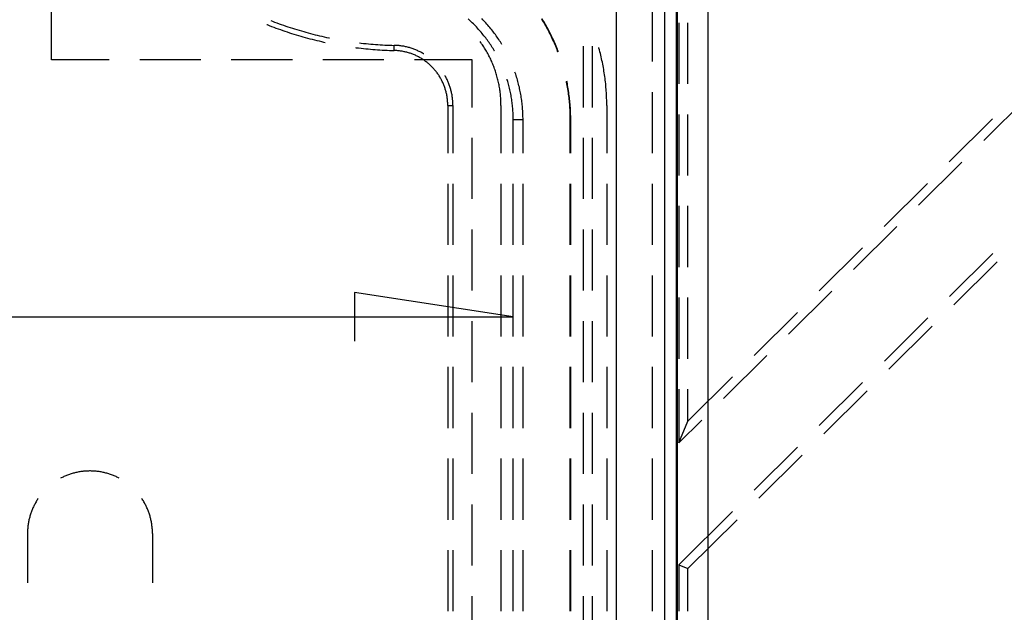
# Model space of a CAD drawing. Units: millimetres. Extents: x 0 to 841, y 0 to 594.
# Drawn here: x 290 to 315, y 486 to 501 of the extents above; entities that cross this region are included whole.
import ezdxf

# ---------------------------------------------------------------- set-up
doc = ezdxf.new("R2010")
doc.units = ezdxf.units.MM
doc.layers.add('LAYER_1', color=179, linetype='Continuous')
doc.layers.add('SLD-0', color=179, linetype='Continuous')

msp = doc.modelspace()

# ---------------------------------------------------------------- linework, layer by layer
at = {"layer": 'LAYER_1'}
for p, q in [((302.461, 493.424), (298.333, 494.059)), ((298.333, 494.059), (298.333, 492.789)), ((110.949, 493.424), (302.461, 493.424))]:
    msp.add_line(p, q, dxfattribs=at)
at = {"layer": 'SLD-0'}
for p, q in [((306.726, 520.919), (306.726, 435.544)), ((307.518, 520.919), (307.518, 435.544)), ((305.145, 435.731), (305.145, 520.731)), ((306.394, 520.731), (306.394, 435.731)), ((306.705, 435.731), (306.705, 520.731)), ((306.08, 500.059), (306.08, 501.647)), ((290.455, 500.106), (290.455, 501.434)), ((296.159, 501.125), (296.198, 501.11)), ((296.198, 501.11), (296.255, 501.088)), ((296.255, 501.088), (296.313, 501.067)), ((296.313, 501.067), (296.37, 501.045)), ((296.37, 501.045), (296.428, 501.025)), ((301.315, 501.142), (301.287, 501.167)), ((301.342, 501.117), (301.315, 501.142)), ((301.369, 501.091), (301.342, 501.117)), ((301.396, 501.065), (301.369, 501.091)), ((301.423, 501.039), (301.396, 501.065)), ((301.45, 501.013), (301.423, 501.039)), ((301.673, 501.148), (301.646, 501.176)), ((301.7, 501.12), (301.673, 501.148)), ((301.726, 501.091), (301.7, 501.12)), ((301.752, 501.063), (301.726, 501.091)), ((301.778, 501.034), (301.752, 501.063)), ((303.225, 501.131), (303.202, 501.169)), ((303.234, 501.136), (303.21, 501.174)), ((303.248, 501.093), (303.225, 501.131)), ((303.257, 501.098), (303.234, 501.136)), ((303.27, 501.054), (303.248, 501.093)), ((303.279, 501.059), (303.257, 501.098)), ((303.292, 501.016), (303.27, 501.054)), ((303.301, 501.021), (303.279, 501.059)), ((306.767, 501.068), (306.767, 499.481)), ((307.003, 499.481), (307.003, 501.068)), ((296.057, 501.021), (296.061, 501.02)), ((296.061, 501.02), (296.118, 500.997)), ((296.118, 500.997), (296.175, 500.975)), ((296.175, 500.975), (296.233, 500.953)), ((296.233, 500.953), (296.291, 500.932)), ((296.291, 500.932), (296.348, 500.911)), ((296.348, 500.911), (296.406, 500.89)), ((296.406, 500.89), (296.465, 500.869)), ((296.428, 501.025), (296.485, 501.004)), ((296.465, 500.869), (296.523, 500.849)), ((296.485, 501.004), (296.543, 500.984)), ((296.523, 500.849), (296.581, 500.83)), ((296.543, 500.984), (296.601, 500.965)), ((296.581, 500.83), (296.64, 500.811)), ((296.601, 500.965), (296.659, 500.945)), ((296.64, 500.811), (296.698, 500.792)), ((296.659, 500.945), (296.718, 500.926)), ((296.698, 500.792), (296.757, 500.773)), ((296.718, 500.926), (296.776, 500.908)), ((296.776, 500.908), (296.834, 500.89)), ((296.834, 500.89), (296.893, 500.872)), ((296.893, 500.872), (296.952, 500.855)), ((296.952, 500.855), (297.011, 500.838)), ((297.011, 500.838), (297.07, 500.821)), ((297.07, 500.821), (297.129, 500.805)), ((297.129, 500.805), (297.188, 500.789)), ((297.188, 500.789), (297.247, 500.774)), ((301.476, 500.986), (301.45, 501.013)), ((301.502, 500.959), (301.476, 500.986)), ((301.527, 500.931), (301.502, 500.959)), ((301.552, 500.904), (301.527, 500.931)), ((301.577, 500.876), (301.552, 500.904)), ((301.602, 500.848), (301.577, 500.876)), ((301.626, 500.82), (301.602, 500.848)), ((301.651, 500.791), (301.626, 500.82)), ((301.674, 500.762), (301.651, 500.791)), ((301.803, 501.004), (301.778, 501.034)), ((301.829, 500.975), (301.803, 501.004)), ((301.853, 500.945), (301.829, 500.975)), ((301.878, 500.915), (301.853, 500.945)), ((301.902, 500.885), (301.878, 500.915)), ((301.926, 500.854), (301.902, 500.885)), ((301.95, 500.824), (301.926, 500.854)), ((301.973, 500.793), (301.95, 500.824)), ((301.996, 500.761), (301.973, 500.793)), ((303.314, 500.977), (303.292, 501.016)), ((303.323, 500.982), (303.301, 501.021)), ((303.335, 500.938), (303.314, 500.977)), ((303.345, 500.943), (303.323, 500.982)), ((303.357, 500.899), (303.335, 500.938)), ((303.366, 500.904), (303.345, 500.943)), ((303.377, 500.859), (303.357, 500.899)), ((303.387, 500.864), (303.366, 500.904)), ((303.398, 500.82), (303.377, 500.859)), ((303.407, 500.825), (303.387, 500.864)), ((303.418, 500.78), (303.398, 500.82)), ((303.427, 500.785), (303.407, 500.825)), ((303.437, 500.74), (303.418, 500.78)), ((303.447, 500.745), (303.427, 500.785)), ((296.757, 500.773), (296.816, 500.755)), ((296.816, 500.755), (296.875, 500.737)), ((296.875, 500.737), (296.934, 500.72)), ((296.934, 500.72), (296.993, 500.703)), ((296.993, 500.703), (297.053, 500.687)), ((297.053, 500.687), (297.112, 500.67)), ((297.112, 500.67), (297.172, 500.655)), ((297.172, 500.655), (297.231, 500.639)), ((297.231, 500.639), (297.291, 500.624)), ((297.247, 500.774), (297.306, 500.759)), ((297.291, 500.624), (297.351, 500.61)), ((297.306, 500.759), (297.366, 500.744)), ((297.351, 500.61), (297.411, 500.595)), ((297.366, 500.744), (297.425, 500.73)), ((297.411, 500.595), (297.471, 500.582)), ((297.425, 500.73), (297.485, 500.716)), ((297.471, 500.582), (297.531, 500.568)), ((297.485, 500.716), (297.545, 500.702)), ((297.531, 500.568), (297.574, 500.559)), ((297.545, 500.702), (297.605, 500.689)), ((297.605, 500.689), (297.664, 500.677)), ((297.664, 500.677), (297.679, 500.674)), ((298.462, 500.546), (298.51, 500.54)), ((298.51, 500.54), (298.571, 500.533)), ((298.571, 500.533), (298.632, 500.527)), ((298.632, 500.527), (298.693, 500.521)), ((301.6, 500.579), (301.597, 500.583)), ((301.62, 500.552), (301.6, 500.579)), ((301.639, 500.524), (301.62, 500.552)), ((301.658, 500.497), (301.639, 500.524)), ((301.698, 500.733), (301.674, 500.762)), ((301.721, 500.703), (301.698, 500.733)), ((301.744, 500.674), (301.721, 500.703)), ((301.766, 500.644), (301.744, 500.674)), ((301.788, 500.614), (301.766, 500.644)), ((301.81, 500.583), (301.788, 500.614)), ((301.832, 500.553), (301.81, 500.583)), ((301.853, 500.522), (301.832, 500.553)), ((301.874, 500.491), (301.853, 500.522)), ((302.019, 500.73), (301.996, 500.761)), ((302.041, 500.698), (302.019, 500.73)), ((302.063, 500.666), (302.041, 500.698)), ((302.085, 500.634), (302.063, 500.666)), ((302.106, 500.602), (302.085, 500.634)), ((302.127, 500.569), (302.106, 500.602)), ((302.147, 500.536), (302.127, 500.569)), ((302.167, 500.504), (302.147, 500.536)), ((303.457, 500.7), (303.437, 500.74)), ((303.466, 500.705), (303.447, 500.745)), ((303.476, 500.66), (303.457, 500.7)), ((303.485, 500.665), (303.466, 500.705)), ((303.494, 500.62), (303.476, 500.66)), ((303.504, 500.624), (303.485, 500.665)), ((303.513, 500.579), (303.494, 500.62)), ((303.522, 500.583), (303.504, 500.624)), ((303.531, 500.538), (303.513, 500.579)), ((303.54, 500.543), (303.522, 500.583)), ((303.548, 500.498), (303.531, 500.538)), ((303.558, 500.502), (303.54, 500.543)), ((298.356, 500.424), (298.38, 500.421)), ((298.38, 500.421), (298.441, 500.413)), ((298.441, 500.413), (298.502, 500.406)), ((298.502, 500.406), (298.564, 500.399)), ((298.564, 500.399), (298.625, 500.393)), ((298.625, 500.393), (298.686, 500.387)), ((298.686, 500.387), (298.747, 500.381)), ((298.693, 500.521), (298.754, 500.515)), ((298.747, 500.381), (298.809, 500.376)), ((298.754, 500.515), (298.815, 500.51)), ((298.809, 500.376), (298.87, 500.371)), ((298.815, 500.51), (298.876, 500.505)), ((298.87, 500.371), (298.932, 500.367)), ((298.876, 500.505), (298.937, 500.501)), ((298.932, 500.367), (298.993, 500.363)), ((298.937, 500.501), (298.998, 500.497)), ((298.993, 500.363), (299.055, 500.359)), ((298.998, 500.497), (299.059, 500.493)), ((299.055, 500.359), (299.116, 500.356)), ((299.059, 500.493), (299.121, 500.49)), ((299.116, 500.356), (299.178, 500.353)), ((299.121, 500.49), (299.182, 500.487)), ((299.178, 500.353), (299.239, 500.351)), ((299.182, 500.487), (299.243, 500.485)), ((299.239, 500.351), (299.301, 500.349)), ((299.243, 500.485), (299.304, 500.483)), ((299.301, 500.349), (299.362, 500.347)), ((299.304, 500.483), (299.365, 500.481)), ((299.362, 500.347), (299.365, 500.481)), ((299.386, 500.346), (299.362, 500.347)), ((299.39, 500.481), (299.365, 500.481)), ((299.41, 500.345), (299.386, 500.346)), ((299.415, 500.479), (299.39, 500.481)), ((299.434, 500.344), (299.41, 500.345)), ((299.44, 500.478), (299.415, 500.479)), ((299.457, 500.342), (299.434, 500.344)), ((299.465, 500.476), (299.44, 500.478)), ((299.481, 500.34), (299.457, 500.342)), ((299.49, 500.474), (299.465, 500.476)), ((299.504, 500.337), (299.481, 500.34)), ((299.515, 500.471), (299.49, 500.474)), ((299.528, 500.334), (299.504, 500.337)), ((299.539, 500.468), (299.515, 500.471)), ((299.552, 500.33), (299.528, 500.334)), ((299.564, 500.464), (299.539, 500.468)), ((299.575, 500.326), (299.552, 500.33)), ((299.589, 500.46), (299.564, 500.464)), ((299.598, 500.322), (299.575, 500.326)), ((299.613, 500.456), (299.589, 500.46)), ((299.622, 500.317), (299.598, 500.322)), ((299.638, 500.451), (299.613, 500.456)), ((299.645, 500.312), (299.622, 500.317)), ((299.662, 500.446), (299.638, 500.451)), ((299.668, 500.307), (299.645, 500.312)), ((299.686, 500.44), (299.662, 500.446)), ((299.691, 500.301), (299.668, 500.307)), ((299.711, 500.435), (299.686, 500.44)), ((299.714, 500.295), (299.691, 500.301)), ((299.735, 500.428), (299.711, 500.435)), ((299.737, 500.288), (299.714, 500.295)), ((299.759, 500.422), (299.735, 500.428)), ((299.76, 500.281), (299.737, 500.288)), ((299.783, 500.415), (299.759, 500.422)), ((299.782, 500.274), (299.76, 500.281)), ((299.805, 500.266), (299.782, 500.274)), ((299.806, 500.407), (299.783, 500.415)), ((299.827, 500.258), (299.805, 500.266)), ((299.83, 500.399), (299.806, 500.407)), ((299.854, 500.391), (299.83, 500.399)), ((299.877, 500.383), (299.854, 500.391)), ((299.9, 500.374), (299.877, 500.383)), ((299.924, 500.364), (299.9, 500.374)), ((299.947, 500.355), (299.924, 500.364)), ((299.969, 500.345), (299.947, 500.355)), ((299.992, 500.334), (299.969, 500.345)), ((300.015, 500.324), (299.992, 500.334)), ((300.037, 500.313), (300.015, 500.324)), ((300.059, 500.301), (300.037, 500.313)), ((300.081, 500.289), (300.059, 500.301)), ((300.103, 500.277), (300.081, 500.289)), ((300.124, 500.265), (300.103, 500.277)), ((301.677, 500.469), (301.658, 500.497)), ((301.695, 500.441), (301.677, 500.469)), ((301.713, 500.412), (301.695, 500.441)), ((301.731, 500.384), (301.713, 500.412)), ((301.748, 500.355), (301.731, 500.384)), ((301.765, 500.326), (301.748, 500.355)), ((301.781, 500.297), (301.765, 500.326)), ((301.798, 500.268), (301.781, 500.297)), ((301.814, 500.238), (301.798, 500.268)), ((301.894, 500.46), (301.874, 500.491)), ((301.915, 500.428), (301.894, 500.46)), ((301.935, 500.397), (301.915, 500.428)), ((301.954, 500.365), (301.935, 500.397)), ((301.973, 500.333), (301.954, 500.365)), ((301.977, 500.326), (301.973, 500.333)), ((303.565, 500.457), (303.548, 500.498)), ((303.575, 500.461), (303.558, 500.502)), ((303.582, 500.415), (303.565, 500.457)), ((303.592, 500.419), (303.575, 500.461)), ((303.599, 500.374), (303.582, 500.415)), ((303.608, 500.378), (303.592, 500.419)), ((303.615, 500.333), (303.599, 500.374)), ((303.624, 500.336), (303.608, 500.378)), ((303.624, 500.307), (303.615, 500.333)), ((303.633, 500.314), (303.624, 500.336)), ((304.281, 500.456), (304.281, 498.869)), ((304.517, 498.869), (304.517, 500.456)), ((304.69, 500.407), (304.684, 500.427)), ((304.702, 500.361), (304.69, 500.407)), ((304.714, 500.316), (304.702, 500.361)), ((304.726, 500.27), (304.714, 500.316)), ((304.737, 500.224), (304.726, 500.27)), ((291.955, 500.106), (290.455, 500.106)), ((294.336, 500.106), (292.748, 500.106)), ((296.717, 500.106), (295.13, 500.106)), ((299.098, 500.106), (297.511, 500.106)), ((299.849, 500.25), (299.827, 500.258)), ((299.871, 500.241), (299.849, 500.25)), ((299.893, 500.232), (299.871, 500.241)), ((301.392, 500.106), (299.892, 500.106)), ((299.915, 500.222), (299.893, 500.232)), ((299.937, 500.212), (299.915, 500.222)), ((299.958, 500.202), (299.937, 500.212)), ((299.979, 500.191), (299.958, 500.202)), ((300, 500.18), (299.979, 500.191)), ((300.021, 500.169), (300, 500.18)), ((300.042, 500.157), (300.021, 500.169)), ((300.063, 500.145), (300.042, 500.157)), ((300.083, 500.133), (300.063, 500.145)), ((300.103, 500.12), (300.083, 500.133)), ((300.123, 500.107), (300.103, 500.12)), ((300.143, 500.094), (300.123, 500.107)), ((300.137, 500.257), (300.124, 500.265)), ((300.162, 500.08), (300.143, 500.094)), ((300.181, 500.066), (300.162, 500.08)), ((300.2, 500.052), (300.181, 500.066)), ((300.219, 500.037), (300.2, 500.052)), ((300.237, 500.022), (300.219, 500.037)), ((300.256, 500.007), (300.237, 500.022)), ((301.392, 498.869), (301.392, 500.106)), ((301.829, 500.209), (301.814, 500.238)), ((301.844, 500.179), (301.829, 500.209)), ((301.859, 500.149), (301.844, 500.179)), ((301.874, 500.119), (301.859, 500.149)), ((301.888, 500.088), (301.874, 500.119)), ((301.901, 500.058), (301.888, 500.088)), ((301.915, 500.027), (301.901, 500.058)), ((301.928, 499.996), (301.915, 500.027)), ((304.748, 500.179), (304.737, 500.224)), ((304.758, 500.133), (304.748, 500.179)), ((304.768, 500.087), (304.758, 500.133)), ((304.778, 500.041), (304.768, 500.087)), ((304.787, 499.995), (304.778, 500.041)), ((300.274, 499.991), (300.256, 500.007)), ((300.291, 499.975), (300.274, 499.991)), ((300.309, 499.959), (300.291, 499.975)), ((300.326, 499.943), (300.309, 499.959)), ((300.343, 499.926), (300.326, 499.943)), ((300.359, 499.909), (300.343, 499.926)), ((300.376, 499.892), (300.359, 499.909)), ((300.392, 499.874), (300.376, 499.892)), ((300.407, 499.856), (300.392, 499.874)), ((300.423, 499.838), (300.407, 499.856)), ((300.438, 499.82), (300.423, 499.838)), ((300.453, 499.801), (300.438, 499.82)), ((300.467, 499.783), (300.453, 499.801)), ((300.482, 499.764), (300.467, 499.783)), ((300.496, 499.744), (300.482, 499.764)), ((301.94, 499.965), (301.928, 499.996)), ((301.953, 499.934), (301.94, 499.965)), ((301.965, 499.903), (301.953, 499.934)), ((301.976, 499.871), (301.965, 499.903)), ((301.987, 499.84), (301.976, 499.871)), ((301.998, 499.808), (301.987, 499.84)), ((302.008, 499.776), (301.998, 499.808)), ((302.018, 499.744), (302.008, 499.776)), ((302.512, 499.768), (302.505, 499.788)), ((302.525, 499.731), (302.512, 499.768)), ((304.796, 499.948), (304.787, 499.995)), ((304.805, 499.902), (304.796, 499.948)), ((304.813, 499.856), (304.805, 499.902)), ((304.82, 499.809), (304.813, 499.856)), ((304.828, 499.763), (304.82, 499.809)), ((304.835, 499.716), (304.828, 499.763)), ((300.509, 499.725), (300.496, 499.744)), ((300.522, 499.705), (300.509, 499.725)), ((300.535, 499.685), (300.522, 499.705)), ((300.548, 499.665), (300.535, 499.685)), ((300.56, 499.645), (300.548, 499.665)), ((300.572, 499.624), (300.56, 499.645)), ((300.584, 499.603), (300.572, 499.624)), ((300.595, 499.582), (300.584, 499.603)), ((300.606, 499.561), (300.595, 499.582)), ((300.616, 499.54), (300.606, 499.561)), ((300.626, 499.518), (300.616, 499.54)), ((300.636, 499.497), (300.626, 499.518)), ((300.693, 499.683), (300.686, 499.696)), ((300.705, 499.661), (300.693, 499.683)), ((300.716, 499.639), (300.705, 499.661)), ((300.728, 499.617), (300.716, 499.639)), ((300.739, 499.594), (300.728, 499.617)), ((300.749, 499.572), (300.739, 499.594)), ((300.76, 499.549), (300.749, 499.572)), ((300.769, 499.526), (300.76, 499.549)), ((300.779, 499.503), (300.769, 499.526)), ((300.788, 499.48), (300.779, 499.503)), ((302.028, 499.712), (302.018, 499.744)), ((302.037, 499.68), (302.028, 499.712)), ((302.046, 499.648), (302.037, 499.68)), ((302.055, 499.615), (302.046, 499.648)), ((302.063, 499.583), (302.055, 499.615)), ((302.07, 499.55), (302.063, 499.583)), ((302.078, 499.517), (302.07, 499.55)), ((302.085, 499.485), (302.078, 499.517)), ((302.305, 499.582), (302.299, 499.602)), ((302.316, 499.546), (302.305, 499.582)), ((302.326, 499.51), (302.316, 499.546)), ((302.337, 499.474), (302.326, 499.51)), ((302.537, 499.694), (302.525, 499.731)), ((302.548, 499.657), (302.537, 499.694)), ((302.56, 499.62), (302.548, 499.657)), ((302.57, 499.583), (302.56, 499.62)), ((302.581, 499.545), (302.57, 499.583)), ((302.591, 499.508), (302.581, 499.545)), ((302.601, 499.47), (302.591, 499.508)), ((303.849, 499.522), (303.844, 499.545)), ((303.857, 499.478), (303.849, 499.522)), ((303.859, 499.524), (303.853, 499.553)), ((303.867, 499.48), (303.859, 499.524)), ((304.841, 499.67), (304.835, 499.716)), ((304.847, 499.623), (304.841, 499.67)), ((304.853, 499.576), (304.847, 499.623)), ((304.859, 499.53), (304.853, 499.576)), ((304.864, 499.483), (304.859, 499.53)), ((300.646, 499.475), (300.636, 499.497)), ((300.655, 499.453), (300.646, 499.475)), ((300.663, 499.431), (300.655, 499.453)), ((300.672, 499.408), (300.663, 499.431)), ((300.68, 499.386), (300.672, 499.408)), ((300.687, 499.363), (300.68, 499.386)), ((300.694, 499.341), (300.687, 499.363)), ((300.701, 499.318), (300.694, 499.341)), ((300.708, 499.295), (300.701, 499.318)), ((300.714, 499.272), (300.708, 499.295)), ((300.719, 499.249), (300.714, 499.272)), ((300.725, 499.226), (300.719, 499.249)), ((300.797, 499.457), (300.788, 499.48)), ((300.805, 499.433), (300.797, 499.457)), ((300.813, 499.41), (300.805, 499.433)), ((300.821, 499.386), (300.813, 499.41)), ((300.828, 499.362), (300.821, 499.386)), ((300.835, 499.338), (300.828, 499.362)), ((300.841, 499.314), (300.835, 499.338)), ((300.848, 499.29), (300.841, 499.314)), ((300.853, 499.265), (300.848, 499.29)), ((300.859, 499.241), (300.853, 499.265)), ((302.091, 499.452), (302.085, 499.485)), ((302.097, 499.419), (302.091, 499.452)), ((302.103, 499.386), (302.097, 499.419)), ((302.109, 499.353), (302.103, 499.386)), ((302.113, 499.32), (302.109, 499.353)), ((302.118, 499.287), (302.113, 499.32)), ((302.122, 499.253), (302.118, 499.287)), ((302.126, 499.22), (302.122, 499.253)), ((302.346, 499.438), (302.337, 499.474)), ((302.355, 499.401), (302.346, 499.438)), ((302.364, 499.365), (302.355, 499.401)), ((302.373, 499.329), (302.364, 499.365)), ((302.381, 499.292), (302.373, 499.329)), ((302.389, 499.256), (302.381, 499.292)), ((302.396, 499.219), (302.389, 499.256)), ((302.61, 499.433), (302.601, 499.47)), ((302.619, 499.395), (302.61, 499.433)), ((302.627, 499.357), (302.619, 499.395)), ((302.635, 499.319), (302.627, 499.357)), ((302.643, 499.281), (302.635, 499.319)), ((302.651, 499.243), (302.643, 499.281)), ((302.658, 499.205), (302.651, 499.243)), ((303.865, 499.434), (303.857, 499.478)), ((303.873, 499.391), (303.865, 499.434)), ((303.875, 499.436), (303.867, 499.48)), ((303.88, 499.347), (303.873, 499.391)), ((303.883, 499.392), (303.875, 499.436)), ((303.887, 499.303), (303.88, 499.347)), ((303.89, 499.348), (303.883, 499.392)), ((303.894, 499.259), (303.887, 499.303)), ((303.897, 499.304), (303.89, 499.348)), ((303.9, 499.215), (303.894, 499.259)), ((303.904, 499.26), (303.897, 499.304)), ((303.91, 499.216), (303.904, 499.26)), ((304.868, 499.436), (304.864, 499.483)), ((304.872, 499.389), (304.868, 499.436)), ((304.876, 499.342), (304.872, 499.389)), ((304.879, 499.295), (304.876, 499.342)), ((304.882, 499.248), (304.879, 499.295)), ((304.885, 499.201), (304.882, 499.248)), ((306.08, 497.678), (306.08, 499.266)), ((300.73, 499.203), (300.725, 499.226)), ((300.734, 499.179), (300.73, 499.203)), ((300.738, 499.156), (300.734, 499.179)), ((300.742, 499.132), (300.738, 499.156)), ((300.745, 499.109), (300.742, 499.132)), ((300.748, 499.085), (300.745, 499.109)), ((300.751, 499.062), (300.748, 499.085)), ((300.753, 499.038), (300.751, 499.062)), ((300.755, 499.014), (300.753, 499.038)), ((300.756, 498.991), (300.755, 499.014)), ((300.757, 498.967), (300.756, 498.991)), ((300.864, 499.217), (300.859, 499.241)), ((300.868, 499.192), (300.864, 499.217)), ((300.872, 499.168), (300.868, 499.192)), ((300.876, 499.143), (300.872, 499.168)), ((300.879, 499.118), (300.876, 499.143)), ((300.882, 499.093), (300.879, 499.118)), ((300.885, 499.069), (300.882, 499.093)), ((300.887, 499.044), (300.885, 499.069)), ((300.889, 499.019), (300.887, 499.044)), ((300.89, 498.994), (300.889, 499.019)), ((300.891, 498.969), (300.89, 498.994)), ((302.129, 499.187), (302.126, 499.22)), ((302.132, 499.153), (302.129, 499.187)), ((302.135, 499.12), (302.132, 499.153)), ((302.137, 499.087), (302.135, 499.12)), ((302.139, 499.053), (302.137, 499.087)), ((302.14, 499.02), (302.139, 499.053)), ((302.141, 498.986), (302.14, 499.02)), ((302.142, 498.953), (302.141, 498.986)), ((302.403, 499.182), (302.396, 499.219)), ((302.41, 499.145), (302.403, 499.182)), ((302.416, 499.108), (302.41, 499.145)), ((302.421, 499.071), (302.416, 499.108)), ((302.427, 499.034), (302.421, 499.071)), ((302.432, 498.997), (302.427, 499.034)), ((302.436, 498.96), (302.432, 498.997)), ((302.664, 499.167), (302.658, 499.205)), ((302.67, 499.129), (302.664, 499.167)), ((302.676, 499.09), (302.67, 499.129)), ((302.681, 499.052), (302.676, 499.09)), ((302.686, 499.014), (302.681, 499.052)), ((302.691, 498.975), (302.686, 499.014)), ((303.905, 499.171), (303.9, 499.215)), ((303.911, 499.126), (303.905, 499.171)), ((303.916, 499.172), (303.91, 499.216)), ((303.916, 499.082), (303.911, 499.126)), ((303.921, 499.128), (303.916, 499.172)), ((303.92, 499.038), (303.916, 499.082)), ((303.924, 498.994), (303.92, 499.038)), ((303.926, 499.083), (303.921, 499.128)), ((303.928, 498.949), (303.924, 498.994)), ((303.931, 499.039), (303.926, 499.083)), ((303.935, 498.995), (303.931, 499.039)), ((303.939, 498.95), (303.935, 498.995)), ((304.887, 499.154), (304.885, 499.201)), ((304.889, 499.107), (304.887, 499.154)), ((304.89, 499.06), (304.889, 499.107)), ((304.891, 499.013), (304.89, 499.06)), ((304.892, 498.966), (304.891, 499.013)), ((314.693, 498.006), (315.82, 499.123)), ((300.758, 498.943), (300.757, 498.967)), ((300.758, 498.919), (300.758, 498.943)), ((300.758, 498.919), (300.892, 498.919)), ((300.758, 498.919), (300.758, 497.678)), ((300.892, 498.944), (300.891, 498.969)), ((300.892, 498.919), (300.892, 498.944)), ((300.892, 498.919), (300.892, 497.678)), ((302.142, 498.919), (302.142, 498.953)), ((302.142, 498.919), (302.142, 497.678)), ((302.441, 498.923), (302.436, 498.96)), ((302.444, 498.886), (302.441, 498.923)), ((302.448, 498.849), (302.444, 498.886)), ((302.451, 498.811), (302.448, 498.849)), ((302.453, 498.774), (302.451, 498.811)), ((302.456, 498.737), (302.453, 498.774)), ((302.457, 498.699), (302.456, 498.737)), ((302.695, 498.937), (302.691, 498.975)), ((302.699, 498.898), (302.695, 498.937)), ((302.702, 498.859), (302.699, 498.898)), ((302.705, 498.821), (302.702, 498.859)), ((302.708, 498.782), (302.705, 498.821)), ((302.71, 498.743), (302.708, 498.782)), ((302.712, 498.705), (302.71, 498.743)), ((303.931, 498.905), (303.928, 498.949)), ((303.934, 498.861), (303.931, 498.905)), ((303.937, 498.816), (303.934, 498.861)), ((303.939, 498.772), (303.937, 498.816)), ((303.942, 498.906), (303.939, 498.95)), ((303.941, 498.727), (303.939, 498.772)), ((303.945, 498.861), (303.942, 498.906)), ((303.947, 498.817), (303.945, 498.861)), ((303.95, 498.772), (303.947, 498.817)), ((303.951, 498.728), (303.95, 498.772)), ((304.892, 498.919), (304.892, 498.966)), ((304.892, 498.919), (304.892, 497.678)), ((302.459, 498.662), (302.457, 498.699)), ((302.46, 498.624), (302.459, 498.662)), ((302.46, 498.587), (302.46, 498.624)), ((302.461, 498.55), (302.46, 498.587)), ((302.461, 498.55), (302.715, 498.55)), ((302.461, 497.678), (302.461, 498.55)), ((302.713, 498.666), (302.712, 498.705)), ((302.714, 498.627), (302.713, 498.666)), ((302.715, 498.588), (302.714, 498.627)), ((302.715, 498.55), (302.715, 498.588)), ((302.715, 497.678), (302.715, 498.55)), ((303.942, 498.683), (303.941, 498.727)), ((303.943, 498.639), (303.942, 498.683)), ((303.944, 498.594), (303.943, 498.639)), ((303.944, 498.55), (303.944, 498.594)), ((303.944, 497.678), (303.944, 498.55)), ((303.944, 498.55), (303.955, 498.55)), ((303.953, 498.683), (303.951, 498.728)), ((303.954, 498.639), (303.953, 498.683)), ((303.954, 498.594), (303.954, 498.639)), ((303.955, 498.55), (303.954, 498.594)), ((303.955, 497.678), (303.955, 498.55)), ((306.767, 498.687), (306.767, 497.099)), ((307.003, 497.099), (307.003, 498.687)), ((314.925, 498.568), (313.798, 497.451)), ((301.392, 496.488), (301.392, 498.075)), ((304.281, 498.075), (304.281, 496.488)), ((304.517, 496.488), (304.517, 498.075)), ((313.002, 496.329), (314.129, 497.447)), ((300.758, 496.884), (300.758, 495.297)), ((300.892, 496.884), (300.892, 495.297)), ((302.142, 496.884), (302.142, 495.297)), ((302.461, 495.297), (302.461, 496.884)), ((302.715, 495.297), (302.715, 496.884)), ((303.944, 495.297), (303.944, 496.884)), ((303.955, 495.297), (303.955, 496.884)), ((304.892, 496.884), (304.892, 495.297)), ((306.08, 495.297), (306.08, 496.884)), ((313.234, 496.892), (312.107, 495.774)), ((306.767, 496.306), (306.767, 494.718)), ((307.003, 494.718), (307.003, 496.306)), ((301.392, 494.106), (301.392, 495.694)), ((304.281, 495.694), (304.281, 494.106)), ((304.517, 494.106), (304.517, 495.694)), ((311.311, 494.653), (312.438, 495.771)), ((311.543, 495.215), (310.415, 494.098)), ((313.801, 493.953), (314.928, 495.071)), ((315.046, 494.856), (313.919, 493.738)), ((300.758, 494.503), (300.758, 492.916)), ((300.892, 494.503), (300.892, 492.916)), ((302.142, 494.503), (302.142, 492.916)), ((302.461, 492.916), (302.461, 494.503)), ((302.715, 492.916), (302.715, 494.503)), ((303.944, 492.916), (303.944, 494.503)), ((303.955, 492.916), (303.955, 494.503)), ((304.892, 494.503), (304.892, 492.916)), ((306.08, 492.916), (306.08, 494.503)), ((306.767, 493.924), (306.767, 492.337)), ((307.003, 492.337), (307.003, 493.924)), ((309.619, 492.977), (310.747, 494.094)), ((309.852, 493.539), (308.724, 492.421)), ((312.11, 492.277), (313.237, 493.395)), ((301.392, 491.725), (301.392, 493.313)), ((304.281, 493.313), (304.281, 491.725)), ((304.517, 491.725), (304.517, 493.313)), ((313.355, 493.179), (312.228, 492.062)), ((307.928, 491.3), (309.056, 492.418)), ((300.758, 492.122), (300.758, 490.534)), ((300.892, 492.122), (300.892, 490.534)), ((302.142, 492.122), (302.142, 490.534)), ((302.461, 490.534), (302.461, 492.122)), ((302.715, 490.534), (302.715, 492.122)), ((303.944, 490.534), (303.944, 492.122)), ((303.955, 490.534), (303.955, 492.122)), ((304.892, 492.122), (304.892, 490.534)), ((306.08, 490.534), (306.08, 492.122)), ((308.161, 491.863), (307.003, 490.715)), ((310.418, 490.601), (311.546, 491.718)), ((306.767, 491.543), (306.767, 490.149)), ((307.003, 490.715), (307.003, 491.543)), ((311.664, 491.503), (310.536, 490.386)), ((301.392, 489.344), (301.392, 490.931)), ((304.281, 490.931), (304.281, 489.344)), ((304.517, 489.344), (304.517, 490.931)), ((306.767, 490.149), (307.365, 490.742)), ((306.767, 490.149), (307.003, 490.715)), ((308.727, 488.924), (309.855, 490.042)), ((309.973, 489.827), (308.845, 488.709)), ((300.758, 489.741), (300.758, 488.153)), ((300.892, 489.741), (300.892, 488.153)), ((302.142, 489.741), (302.142, 488.153)), ((302.461, 488.153), (302.461, 489.741)), ((302.715, 488.153), (302.715, 489.741)), ((303.944, 488.153), (303.944, 489.741)), ((303.955, 488.153), (303.955, 489.741)), ((304.892, 489.741), (304.892, 488.153)), ((306.08, 488.153), (306.08, 489.741)), ((290.754, 489.26), (290.732, 489.249)), ((290.777, 489.271), (290.754, 489.26)), ((290.801, 489.281), (290.777, 489.271)), ((290.824, 489.291), (290.801, 489.281)), ((290.847, 489.301), (290.824, 489.291)), ((290.871, 489.31), (290.847, 489.301)), ((290.895, 489.319), (290.871, 489.31)), ((290.919, 489.328), (290.895, 489.319)), ((290.943, 489.336), (290.919, 489.328)), ((290.967, 489.344), (290.943, 489.336)), ((290.991, 489.351), (290.967, 489.344)), ((291.016, 489.358), (290.991, 489.351)), ((291.04, 489.365), (291.016, 489.358)), ((291.065, 489.371), (291.04, 489.365)), ((291.09, 489.377), (291.065, 489.371)), ((291.114, 489.383), (291.09, 489.377)), ((291.139, 489.388), (291.114, 489.383)), ((291.164, 489.393), (291.139, 489.388)), ((291.189, 489.397), (291.164, 489.393)), ((291.214, 489.401), (291.189, 489.397)), ((291.239, 489.405), (291.214, 489.401)), ((291.265, 489.408), (291.239, 489.405)), ((291.29, 489.41), (291.265, 489.408)), ((291.315, 489.413), (291.29, 489.41)), ((291.34, 489.415), (291.315, 489.413)), ((291.366, 489.416), (291.34, 489.415)), ((291.391, 489.418), (291.366, 489.416)), ((291.417, 489.418), (291.391, 489.418)), ((291.442, 489.419), (291.417, 489.418)), ((291.467, 489.419), (291.442, 489.419)), ((291.493, 489.418), (291.467, 489.419)), ((291.518, 489.418), (291.493, 489.418)), ((291.543, 489.416), (291.518, 489.418)), ((291.569, 489.415), (291.543, 489.416)), ((291.594, 489.413), (291.569, 489.415)), ((291.619, 489.41), (291.594, 489.413)), ((291.645, 489.408), (291.619, 489.41)), ((291.67, 489.405), (291.645, 489.408)), ((291.695, 489.401), (291.67, 489.405)), ((291.72, 489.397), (291.695, 489.401)), ((291.745, 489.393), (291.72, 489.397)), ((291.77, 489.388), (291.745, 489.393)), ((291.795, 489.383), (291.77, 489.388)), ((291.82, 489.377), (291.795, 489.383)), ((291.844, 489.371), (291.82, 489.377)), ((291.869, 489.365), (291.844, 489.371)), ((291.894, 489.358), (291.869, 489.365)), ((291.918, 489.351), (291.894, 489.358)), ((291.942, 489.344), (291.918, 489.351)), ((291.966, 489.336), (291.942, 489.344)), ((291.99, 489.328), (291.966, 489.336)), ((292.014, 489.319), (291.99, 489.328)), ((292.038, 489.31), (292.014, 489.319)), ((292.062, 489.301), (292.038, 489.31)), ((292.085, 489.291), (292.062, 489.301)), ((292.109, 489.281), (292.085, 489.291)), ((292.132, 489.271), (292.109, 489.281)), ((292.155, 489.26), (292.132, 489.271)), ((292.178, 489.249), (292.155, 489.26)), ((290.709, 489.238), (290.692, 489.229)), ((290.732, 489.249), (290.709, 489.238)), ((292.2, 489.238), (292.178, 489.249)), ((292.217, 489.229), (292.2, 489.238)), ((289.994, 488.505), (289.983, 488.483)), ((290.005, 488.528), (289.994, 488.505)), ((290.017, 488.551), (290.005, 488.528)), ((290.029, 488.573), (290.017, 488.551)), ((290.041, 488.595), (290.029, 488.573)), ((290.054, 488.617), (290.041, 488.595)), ((290.067, 488.639), (290.054, 488.617)), ((290.08, 488.661), (290.067, 488.639)), ((290.094, 488.682), (290.08, 488.661)), ((290.108, 488.703), (290.094, 488.682)), ((292.815, 488.682), (292.801, 488.703)), ((292.829, 488.661), (292.815, 488.682)), ((292.842, 488.639), (292.829, 488.661)), ((292.856, 488.617), (292.842, 488.639)), ((292.868, 488.595), (292.856, 488.617)), ((292.881, 488.573), (292.868, 488.595)), ((292.893, 488.551), (292.881, 488.573)), ((292.904, 488.528), (292.893, 488.551)), ((292.916, 488.505), (292.904, 488.528)), ((292.926, 488.483), (292.916, 488.505)), ((301.392, 486.963), (301.392, 488.55)), ((304.281, 488.55), (304.281, 486.963)), ((304.517, 486.963), (304.517, 488.55)), ((289.894, 488.245), (289.887, 488.221)), ((289.901, 488.269), (289.894, 488.245)), ((289.908, 488.294), (289.901, 488.269)), ((289.916, 488.318), (289.908, 488.294)), ((289.925, 488.342), (289.916, 488.318)), ((289.934, 488.366), (289.925, 488.342)), ((289.943, 488.389), (289.934, 488.366)), ((289.952, 488.413), (289.943, 488.389)), ((289.962, 488.436), (289.952, 488.413)), ((289.972, 488.459), (289.962, 488.436)), ((289.983, 488.483), (289.972, 488.459)), ((292.937, 488.459), (292.926, 488.483)), ((292.947, 488.436), (292.937, 488.459)), ((292.957, 488.413), (292.947, 488.436)), ((292.967, 488.389), (292.957, 488.413)), ((292.976, 488.366), (292.967, 488.389)), ((292.985, 488.342), (292.976, 488.366)), ((292.993, 488.318), (292.985, 488.342)), ((293.001, 488.294), (292.993, 488.318)), ((293.009, 488.269), (293.001, 488.294)), ((293.016, 488.245), (293.009, 488.269)), ((293.023, 488.221), (293.016, 488.245)), ((306.767, 486.981), (308.164, 488.366)), ((289.842, 487.996), (289.839, 487.971)), ((289.846, 488.022), (289.842, 487.996)), ((289.849, 488.047), (289.846, 488.022)), ((289.854, 488.072), (289.849, 488.047)), ((289.858, 488.097), (289.854, 488.072)), ((289.863, 488.122), (289.858, 488.097)), ((289.868, 488.147), (289.863, 488.122)), ((289.874, 488.171), (289.868, 488.147)), ((289.88, 488.196), (289.874, 488.171)), ((289.887, 488.221), (289.88, 488.196)), ((293.029, 488.196), (293.023, 488.221)), ((293.035, 488.171), (293.029, 488.196)), ((293.041, 488.147), (293.035, 488.171)), ((293.046, 488.122), (293.041, 488.147)), ((293.051, 488.097), (293.046, 488.122)), ((293.056, 488.072), (293.051, 488.097)), ((293.06, 488.047), (293.056, 488.072)), ((293.064, 488.022), (293.06, 488.047)), ((293.067, 487.996), (293.064, 488.022)), ((293.07, 487.971), (293.067, 487.996)), ((308.281, 488.15), (307.003, 486.883)), ((289.831, 487.87), (289.83, 487.845)), ((289.83, 487.845), (289.83, 487.819)), ((289.83, 487.819), (289.83, 487.794)), ((289.83, 487.794), (289.83, 486.513)), ((289.833, 487.895), (289.831, 487.87)), ((289.835, 487.921), (289.833, 487.895)), ((289.837, 487.946), (289.835, 487.921)), ((289.839, 487.971), (289.837, 487.946)), ((293.072, 487.946), (293.07, 487.971)), ((293.075, 487.921), (293.072, 487.946)), ((293.076, 487.895), (293.075, 487.921)), ((293.078, 487.87), (293.076, 487.895)), ((293.079, 487.845), (293.078, 487.87)), ((293.079, 487.819), (293.079, 487.845)), ((293.08, 487.794), (293.079, 487.819)), ((293.08, 487.794), (293.08, 486.513)), ((300.758, 487.359), (300.758, 485.772)), ((300.892, 487.359), (300.892, 485.772)), ((302.142, 487.359), (302.142, 485.772)), ((302.461, 485.772), (302.461, 487.359)), ((302.715, 485.772), (302.715, 487.359)), ((303.944, 485.772), (303.944, 487.359)), ((303.955, 485.772), (303.955, 487.359)), ((304.892, 487.359), (304.892, 485.772)), ((306.08, 485.772), (306.08, 487.359)), ((306.767, 486.981), (307.003, 486.883)), ((306.767, 486.981), (306.767, 485.772)), ((307.003, 485.772), (307.003, 486.883)), ((301.392, 484.581), (301.392, 486.169)), ((304.281, 486.169), (304.281, 484.581)), ((304.517, 484.581), (304.517, 486.169))]:
    msp.add_line(p, q, dxfattribs=at)

doc.saveas('drawing.dxf')
